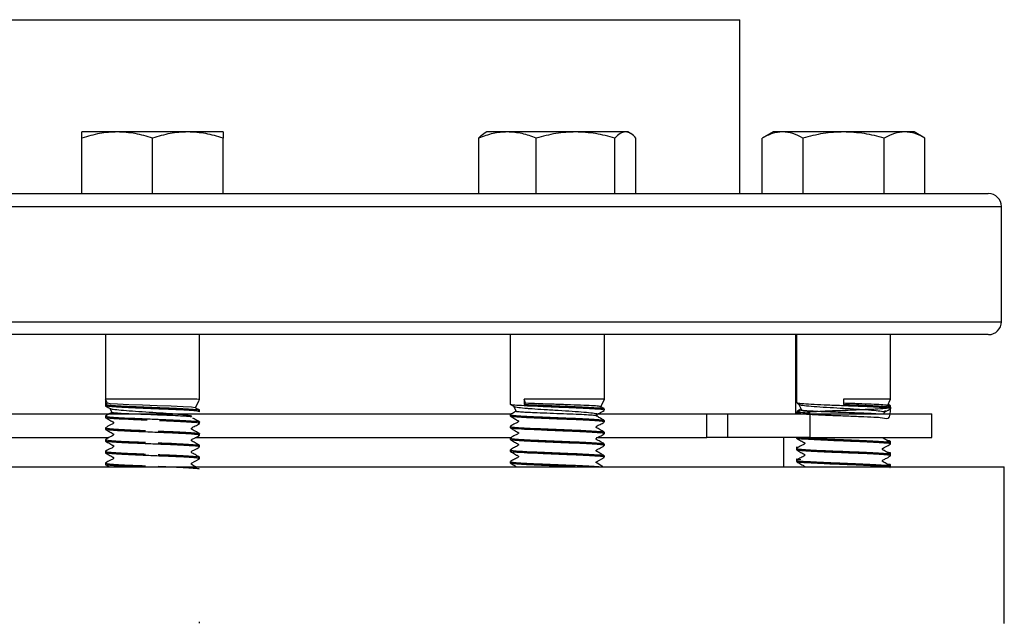
# Model space of a CAD drawing. Units: inches. Extents: x 0.96 to 10.07, y 1.8 to 7.96.
# Drawn here: x 8.81 to 9.64, y 4.16 to 4.67 of the extents above; entities that cross this region are included whole.
import ezdxf

# ---------------------------------------------------------------- set-up
doc = ezdxf.new("R2010")
doc.units = ezdxf.units.IN
doc.header["$MEASUREMENT"] = 0

msp = doc.modelspace()

# ---------------------------------------------------------------- linework, layer by layer
at = {"color": 1, "linetype": 'Continuous', "lineweight": 25}
for p, q in [((8.77072, 4.66878), (9.09306, 4.66878)), ((9.09306, 4.66878), (9.41541, 4.66878)), ((8.59293, 4.51228), (9.6344, 4.51228)), ((8.55173, 4.41582), (9.30023, 4.41582)), ((9.30023, 4.41582), (9.6344, 4.41582))]:
    msp.add_line(p, q, dxfattribs=at)
at = {"color": 7, "linetype": 'Continuous', "lineweight": 25}
for p, q in [((9.41541, 4.52311), (9.41541, 4.66878)), ((8.89404, 4.57478), (8.86451, 4.57478)), ((8.86451, 4.52311), (8.86451, 4.56951)), ((8.9531, 4.57478), (8.89404, 4.57478)), ((8.92357, 4.52311), (8.92357, 4.56951)), ((8.98262, 4.57478), (8.9531, 4.57478)), ((8.98262, 4.52311), (8.98262, 4.56951)), ((9.19669, 4.56951), (9.19669, 4.52311)), ((9.2035, 4.57478), (9.20137, 4.57355)), ((9.2208, 4.57478), (9.2035, 4.57478)), ((9.27784, 4.57478), (9.2208, 4.57478)), ((9.24491, 4.52311), (9.24491, 4.56951)), ((9.3196, 4.57478), (9.27784, 4.57478)), ((9.31078, 4.52311), (9.31078, 4.56951)), ((9.32162, 4.57478), (9.3196, 4.57478)), ((9.32375, 4.57355), (9.32162, 4.57478)), ((9.32843, 4.52311), (9.32843, 4.56951)), ((9.44321, 4.57478), (9.43407, 4.56951)), ((9.43407, 4.52311), (9.43407, 4.56951)), ((9.45112, 4.57478), (9.44321, 4.57478)), ((9.50226, 4.57478), (9.45112, 4.57478)), ((9.46817, 4.56951), (9.46817, 4.52311)), ((9.55341, 4.57478), (9.50226, 4.57478)), ((9.53636, 4.52311), (9.53636, 4.56951)), ((9.56132, 4.57478), (9.55341, 4.57478)), ((9.57045, 4.56951), (9.56132, 4.57478)), ((9.57045, 4.52311), (9.57045, 4.56951)), ((9.6344, 4.41582), (9.6344, 4.51228)), ((8.8842, 4.405), (8.8842, 4.35086)), ((8.96294, 4.35026), (8.96294, 4.405)), ((9.22319, 4.405), (9.22319, 4.34657)), ((9.30193, 4.35086), (9.30193, 4.405)), ((9.46216, 4.33856), (9.46216, 4.405)), ((9.46289, 4.405), (9.46289, 4.3478)), ((9.54163, 4.35086), (9.54163, 4.405)), ((8.96005, 4.35086), (8.8842, 4.35086)), ((8.8842, 4.35086), (8.8842, 4.34655)), ((8.88578, 4.34746), (8.8842, 4.35086)), ((8.88578, 4.34746), (8.8842, 4.34655)), ((8.8842, 4.34655), (8.8842, 4.34534)), ((8.95955, 4.34359), (8.96255, 4.35004)), ((9.22331, 4.34644), (9.2263, 4.34472)), ((9.30193, 4.35086), (9.23472, 4.35086)), ((9.23472, 4.35086), (9.23472, 4.34655)), ((9.23584, 4.34746), (9.23472, 4.35086)), ((9.23584, 4.34746), (9.23472, 4.34655)), ((9.29898, 4.34454), (9.30193, 4.35086)), ((9.46299, 4.34768), (9.46534, 4.34634)), ((9.46493, 4.34649), (9.46726, 4.34149)), ((9.54163, 4.35086), (9.50226, 4.35086)), ((9.50226, 4.35086), (9.50226, 4.34655)), ((9.53906, 4.34535), (9.54163, 4.35086)), ((9.54151, 4.34544), (9.53935, 4.34669)), ((9.54163, 4.34411), (9.54163, 4.34532)), ((8.72397, 4.33856), (9.22365, 4.33856)), ((8.88773, 4.3433), (8.8894, 4.33971)), ((8.96294, 4.34042), (8.96294, 4.34163)), ((9.22319, 4.33793), (9.22319, 4.33672)), ((9.22367, 4.33804), (9.22324, 4.33793)), ((9.22602, 4.34479), (9.22802, 4.34051)), ((9.29532, 4.33669), (9.29596, 4.33807)), ((9.29631, 4.33856), (9.39785, 4.33856)), ((9.30193, 4.34165), (9.30193, 4.34286)), ((9.38762, 4.31888), (9.38762, 4.33856)), ((9.39785, 4.33856), (9.40521, 4.33856)), ((9.40521, 4.31888), (9.40521, 4.33856)), ((9.40521, 4.33856), (9.47401, 4.33856)), ((9.46289, 4.3404), (9.46289, 4.33919)), ((9.46289, 4.33917), (9.46289, 4.33856)), ((9.46313, 4.34057), (9.46321, 4.34052)), ((9.46316, 4.33898), (9.46615, 4.33856)), ((9.47401, 4.33856), (9.47401, 4.31888)), ((9.47401, 4.33856), (9.57608, 4.33856)), ((9.5359, 4.33856), (9.53647, 4.3398)), ((9.53652, 4.3399), (9.5373, 4.34157)), ((9.54163, 4.34288), (9.54163, 4.34409)), ((9.57608, 4.31888), (9.57608, 4.33856)), ((8.88433, 4.3368), (8.8842, 4.33671)), ((8.8842, 4.33671), (8.8842, 4.3355)), ((8.95617, 4.33634), (8.95624, 4.33649)), ((8.96294, 4.33057), (8.96294, 4.33178)), ((9.30193, 4.3318), (9.30193, 4.33301)), ((8.8842, 4.32686), (8.8842, 4.32565)), ((8.96294, 4.32073), (8.96294, 4.32194)), ((9.22319, 4.32809), (9.22319, 4.32688)), ((9.22361, 4.32818), (9.22324, 4.32809)), ((9.30193, 4.32196), (9.30193, 4.32317)), ((8.72889, 4.31888), (8.88706, 4.31888)), ((8.8842, 4.31702), (8.8842, 4.31581)), ((8.95935, 4.31888), (9.22443, 4.31888)), ((9.22319, 4.31825), (9.22319, 4.31704)), ((9.22363, 4.31835), (9.22324, 4.31825)), ((9.29687, 4.31888), (9.38762, 4.31888)), ((9.30193, 4.31212), (9.30193, 4.31333)), ((9.40521, 4.31888), (9.38762, 4.31888)), ((9.47401, 4.31888), (9.40521, 4.31888)), ((9.45232, 4.29426), (9.45232, 4.31888)), ((9.46289, 4.31888), (9.46289, 4.31827)), ((9.47401, 4.31888), (9.57608, 4.31888)), ((9.54163, 4.31458), (9.54163, 4.31579)), ((9.54163, 4.31335), (9.54163, 4.31456)), ((8.88434, 4.30729), (8.8842, 4.30718)), ((8.8842, 4.30718), (8.8842, 4.30597)), ((8.96294, 4.31089), (8.96294, 4.3121)), ((9.22319, 4.30841), (9.22319, 4.3072)), ((9.2237, 4.30852), (9.22324, 4.30841)), ((9.46289, 4.31087), (9.46289, 4.30966)), ((9.46289, 4.30964), (9.46289, 4.30843)), ((9.46313, 4.31104), (9.46324, 4.31097)), ((9.54163, 4.30474), (9.54163, 4.30595)), ((9.54163, 4.30351), (9.54163, 4.30472)), ((8.88433, 4.29743), (8.8842, 4.29734)), ((8.8842, 4.29734), (8.8842, 4.29613)), ((8.96294, 4.30105), (8.96294, 4.30226)), ((9.22319, 4.29856), (9.22319, 4.29735)), ((9.22367, 4.29867), (9.22324, 4.29856)), ((9.30193, 4.30228), (9.30193, 4.30348)), ((9.46289, 4.30103), (9.46289, 4.29982)), ((9.46289, 4.2998), (9.46289, 4.29859)), ((9.46313, 4.3012), (9.46321, 4.30115)), ((9.54163, 4.2949), (9.54163, 4.29611)), ((9.63686, 4.16305), (9.63686, 4.29427)), ((8.96294, 4.16325), (8.96294, 4.16446))]:
    msp.add_line(p, q, dxfattribs=at)
at = {"color": 7, "linetype": 'Continuous', "lineweight": 25, "flags": 128}
for points in [[(8.95946, 4.34363), (8.95922, 4.34377), (8.95609, 4.34415), (8.94913, 4.34456), (8.93924, 4.34498), (8.92749, 4.34539), (8.91516, 4.34581), (8.90366, 4.34622), (8.89426, 4.34664), (8.88807, 4.34705), (8.88578, 4.34746), (8.88578, 4.34746)], [(8.9598, 4.29427), (8.95941, 4.29449), (8.95768, 4.29548), (8.95681, 4.29597), (8.95638, 4.29622), (8.95627, 4.2963), (8.95619, 4.29643), (8.95612, 4.29657), (8.9561, 4.29674), (8.95612, 4.2969), (8.95619, 4.29705), (8.95628, 4.29717), (8.95942, 4.29898), (8.96285, 4.30095), (8.96285, 4.30095)], [(9.30072, 4.29439), (9.29905, 4.29535), (9.29581, 4.2972), (9.29537, 4.29745), (9.29526, 4.29754), (9.29517, 4.29767), (9.29511, 4.29782), (9.29509, 4.29799), (9.29512, 4.29816), (9.29519, 4.2983), (9.29529, 4.29842), (9.29777, 4.29984), (9.30186, 4.30218), (9.30186, 4.30218)]]:
    msp.add_lwpolyline(points, dxfattribs=at)
at = {"color": 7, "linetype": 'Continuous', "lineweight": 25}
for centre, start, end in [((9.62358, 4.51228), 0, 90), ((9.62358, 4.41582), 270, 0)]:
    msp.add_arc(centre, 0.01083, start, end, dxfattribs=at)
for points, knots in [([(8.89404, 4.57478), (8.88909, 4.57452), (8.87909, 4.57398), (8.86941, 4.57101), (8.86451, 4.56951)], [0, 0, 0, 0, 0.4945104, 1, 1, 1, 1]), ([(8.86451, 4.56951), (8.86451, 4.57098), (8.86451, 4.57396), (8.86451, 4.5745), (8.86451, 4.57478)], [0, 0, 0, 0, 0.495456, 1, 1, 1, 1]), ([(8.92357, 4.56951), (8.91877, 4.57098), (8.90909, 4.57396), (8.89909, 4.5745), (8.89404, 4.57478)], [0, 0, 0, 0, 0.495458, 1, 1, 1, 1]), ([(8.9531, 4.57478), (8.94815, 4.57452), (8.93814, 4.57398), (8.92846, 4.57101), (8.92357, 4.56951)], [0, 0, 0, 0, 0.494511, 1, 1, 1, 1]), ([(8.98262, 4.56951), (8.97783, 4.57098), (8.96815, 4.57396), (8.95814, 4.5745), (8.9531, 4.57478)], [0, 0, 0, 0, 0.49546, 1, 1, 1, 1]), ([(8.98262, 4.57478), (8.98262, 4.57452), (8.98262, 4.57398), (8.98262, 4.57101), (8.98262, 4.56951)], [0, 0, 0, 0, 0.494511, 1, 1, 1, 1]), ([(9.2208, 4.57478), (9.21676, 4.57452), (9.20859, 4.57398), (9.20069, 4.57101), (9.19669, 4.56951)], [0, 0, 0, 0, 0.494511, 1, 1, 1, 1]), ([(9.19669, 4.56951), (9.19812, 4.57115), (9.19968, 4.57294), (9.20129, 4.57342), (9.20142, 4.57346)], [0, 0, 0, 0, 0.916234, 1, 1, 1, 1]), ([(9.24491, 4.56951), (9.241, 4.57098), (9.23309, 4.57396), (9.22492, 4.5745), (9.2208, 4.57478)], [0, 0, 0, 0, 0.495459, 1, 1, 1, 1]), ([(9.27784, 4.57478), (9.27233, 4.57452), (9.26117, 4.57398), (9.25037, 4.57101), (9.24491, 4.56951)], [0, 0, 0, 0, 0.494511, 1, 1, 1, 1]), ([(9.31078, 4.56951), (9.30543, 4.57098), (9.29463, 4.57396), (9.28348, 4.5745), (9.27784, 4.57478)], [0, 0, 0, 0, 0.495458, 1, 1, 1, 1]), ([(9.3196, 4.57478), (9.31812, 4.57452), (9.31513, 4.57398), (9.31224, 4.57101), (9.31078, 4.56951)], [0, 0, 0, 0, 0.494511, 1, 1, 1, 1]), ([(9.32843, 4.56951), (9.32699, 4.57098), (9.3241, 4.57396), (9.32111, 4.5745), (9.3196, 4.57478)], [0, 0, 0, 0, 0.495459, 1, 1, 1, 1]), ([(9.45112, 4.57478), (9.44826, 4.57452), (9.44249, 4.57398), (9.4369, 4.57101), (9.43407, 4.56951)], [0, 0, 0, 0, 0.494512, 1, 1, 1, 1]), ([(9.46817, 4.56951), (9.4654, 4.57098), (9.45981, 4.57396), (9.45403, 4.5745), (9.45112, 4.57478)], [0, 0, 0, 0, 0.495457, 1, 1, 1, 1]), ([(9.50226, 4.57478), (9.49655, 4.57452), (9.485, 4.57398), (9.47382, 4.57101), (9.46817, 4.56951)], [0, 0, 0, 0, 0.494511, 1, 1, 1, 1]), ([(9.53636, 4.56951), (9.53082, 4.57098), (9.51965, 4.57396), (9.50809, 4.5745), (9.50226, 4.57478)], [0, 0, 0, 0, 0.495459, 1, 1, 1, 1]), ([(9.55341, 4.57478), (9.55055, 4.57452), (9.54477, 4.57398), (9.53918, 4.57101), (9.53636, 4.56951)], [0, 0, 0, 0, 0.494511, 1, 1, 1, 1]), ([(9.57045, 4.56951), (9.56769, 4.57098), (9.5621, 4.57396), (9.55632, 4.5745), (9.55341, 4.57478)], [0, 0, 0, 0, 0.495459, 1, 1, 1, 1]), ([(8.60294, 4.52311), (8.60941, 4.52311), (8.62257, 4.52311), (8.64772, 4.52311), (8.67732, 4.52311), (8.71171, 4.52311), (8.75057, 4.52311), (8.79356, 4.52311), (8.84015, 4.52311), (8.88968, 4.52311), (8.94139, 4.52311), (8.98859, 4.52311), (9.03023, 4.52311), (9.06586, 4.52311), (9.10697, 4.52311), (9.15305, 4.52311), (9.20319, 4.52311), (9.25093, 4.52311), (9.29636, 4.52311), (9.34012, 4.52311), (9.38272, 4.52311), (9.42396, 4.52311), (9.46311, 4.52311), (9.49939, 4.52311), (9.53207, 4.52311), (9.56048, 4.52311), (9.58407, 4.52311), (9.60241, 4.52311), (9.61387, 4.52311), (9.6202, 4.52311), (9.6232, 4.52311), (9.62331, 4.52311), (9.62336, 4.52311)], [0, 0, 0, 0, 0.032733, 0.066568, 0.101407, 0.137132, 0.173596, 0.210637, 0.248071, 0.285706, 0.32334, 0.360775, 0.385471, 0.409983, 0.434297, 0.470021, 0.504861, 0.538696, 0.571429, 0.604162, 0.637996, 0.672836, 0.70856, 0.745025, 0.782066, 0.8195, 0.857135, 0.894769, 0.932204, 0.9569, 0.981412, 1, 1, 1, 1]), ([(9.62322, 4.405), (9.623, 4.405), (9.62251, 4.405), (9.61517, 4.405), (9.60244, 4.405), (9.58406, 4.405), (9.56048, 4.405), (9.53519, 4.405), (9.51027, 4.405), (9.48722, 4.405), (9.45867, 4.405), (9.42396, 4.405), (9.38272, 4.405), (9.34012, 4.405), (9.29636, 4.405), (9.25093, 4.405), (9.20319, 4.405), (9.15305, 4.405), (9.10107, 4.405), (9.04793, 4.405), (8.99443, 4.405), (8.94139, 4.405), (8.88968, 4.405), (8.84015, 4.405), (8.79868, 4.405), (8.76472, 4.405), (8.73738, 4.405), (8.70781, 4.405), (8.67732, 4.405), (8.64772, 4.405), (8.62257, 4.405), (8.60941, 4.405), (8.60294, 4.405)], [0, 0, 0, 0, 0.030742, 0.067782, 0.105216, 0.142851, 0.180485, 0.21792, 0.242616, 0.267128, 0.291442, 0.327166, 0.362006, 0.39584, 0.428573, 0.461306, 0.49514, 0.52998, 0.565704, 0.602169, 0.639209, 0.676643, 0.714278, 0.751912, 0.789347, 0.814043, 0.838555, 0.862869, 0.898593, 0.933433, 0.967267, 1, 1, 1, 1]), ([(8.8842, 4.34655), (8.8842, 4.34653), (8.88422, 4.34645), (8.88488, 4.34619), (8.88835, 4.34576), (8.89672, 4.34524), (8.90811, 4.3447), (8.92125, 4.34418), (8.93465, 4.34365), (8.94681, 4.34312), (8.95628, 4.34259), (8.96198, 4.34209), (8.96264, 4.34177), (8.96294, 4.34163)], [0, 0, 0, 0, 0.010362, 0.05189, 0.159328, 0.266767, 0.3742, 0.481637, 0.58907, 0.696505, 0.803938, 0.911371, 1, 1, 1, 1]), ([(8.96294, 4.34042), (8.9625, 4.34059), (8.96163, 4.34095), (8.95483, 4.34147), (8.94483, 4.34201), (8.93233, 4.34252), (8.91887, 4.34307), (8.90594, 4.34358), (8.89499, 4.34413), (8.8873, 4.34464), (8.88443, 4.34506), (8.88424, 4.34529), (8.8842, 4.34534)], [0, 0, 0, 0, 0.10745, 0.2148998, 0.3223554, 0.4298136, 0.5372693, 0.6447296, 0.7521851, 0.859646, 0.967101, 1, 1, 1, 1]), ([(8.88431, 4.34522), (8.88523, 4.34469), (8.88639, 4.34401), (8.8876, 4.34333), (8.88786, 4.34318)], [0, 0, 0, 0, 0.784664, 1, 1, 1, 1]), ([(8.96294, 4.35026), (8.96256, 4.35043), (8.96212, 4.35064), (8.96028, 4.35084), (8.96005, 4.35086)], [0, 0, 0, 0, 0.875696, 1, 1, 1, 1]), ([(9.30144, 4.34165), (9.30144, 4.34177), (9.30143, 4.34206), (9.29634, 4.34252), (9.28745, 4.34307), (9.27557, 4.34358), (9.26227, 4.34413), (9.249, 4.34464), (9.23996, 4.34506), (9.23239, 4.34546), (9.22659, 4.34587), (9.22299, 4.34627), (9.22354, 4.34651), (9.22368, 4.34657)], [0, 0, 0, 0, 0.072469, 0.179928, 0.287383, 0.394843, 0.502299, 0.60976, 0.717215, 0.750114, 0.857563, 0.965014, 1, 1, 1, 1]), ([(9.23472, 4.34655), (9.23503, 4.34653), (9.23655, 4.34645), (9.24162, 4.34619), (9.25127, 4.34576), (9.26466, 4.34524), (9.2778, 4.3447), (9.2893, 4.34418), (9.29747, 4.34365), (9.30164, 4.34324), (9.30143, 4.34301), (9.30137, 4.34295)], [0, 0, 0, 0, 0.014164, 0.070934, 0.217806, 0.364678, 0.511543, 0.658413, 0.805277, 0.952145, 1, 1, 1, 1]), ([(9.29881, 4.3446), (9.29847, 4.34473), (9.29775, 4.345), (9.29169, 4.34539), (9.28249, 4.34581), (9.27083, 4.34622), (9.25822, 4.34664), (9.24575, 4.34705), (9.23915, 4.34733), (9.23584, 4.34746)], [0, 0, 0, 0, 0.12955, 0.272771, 0.416852, 0.561479, 0.707166, 0.853199, 1, 1, 1, 1]), ([(9.54113, 4.34288), (9.54126, 4.34294), (9.5418, 4.34318), (9.53812, 4.34358), (9.53048, 4.34413), (9.51937, 4.34464), (9.50937, 4.34506), (9.49921, 4.34546), (9.48898, 4.34587), (9.47714, 4.34639), (9.46838, 4.34693), (9.46359, 4.34735), (9.46355, 4.34761), (9.46354, 4.34769)], [0, 0, 0, 0, 0.038093, 0.147928, 0.257758, 0.367594, 0.477424, 0.51105, 0.620875, 0.730699, 0.84053, 0.950363, 1, 1, 1, 1]), ([(9.46548, 4.34657), (9.46556, 4.34643), (9.46579, 4.34606), (9.47079, 4.34545), (9.47946, 4.34471), (9.4905, 4.344), (9.50033, 4.34341), (9.50963, 4.34287), (9.51876, 4.34227), (9.52816, 4.34158), (9.53434, 4.34083), (9.53703, 4.3403), (9.53632, 4.33999), (9.53618, 4.33993)], [0, 0, 0, 0, 0.061547, 0.175528, 0.288051, 0.400143, 0.502938, 0.552847, 0.653603, 0.761865, 0.869129, 0.975501, 1, 1, 1, 1]), ([(9.53863, 4.34557), (9.53864, 4.34565), (9.53868, 4.34587), (9.53416, 4.34622), (9.52597, 4.34664), (9.51484, 4.34705), (9.50646, 4.34733), (9.50226, 4.34746)], [0, 0, 0, 0, 0.122823, 0.340374, 0.559517, 0.77918, 1, 1, 1, 1]), ([(9.50226, 4.34655), (9.50269, 4.34653), (9.50482, 4.34645), (9.51134, 4.34619), (9.52149, 4.34576), (9.53215, 4.34524), (9.53904, 4.3447), (9.5421, 4.34433), (9.54142, 4.34412), (9.54132, 4.34409)], [0, 0, 0, 0, 0.0207249, 0.1037894, 0.3186924, 0.5335926, 0.7484819, 0.963382, 1, 1, 1, 1]), ([(9.54156, 4.34418), (9.54063, 4.34472), (9.5397, 4.34527), (9.53876, 4.34579), (9.53875, 4.3458)], [0, 0, 0, 0, 0.996936, 1, 1, 1, 1]), ([(9.53929, 4.34583), (9.53955, 4.34581), (9.5411, 4.34567), (9.54105, 4.34554), (9.541, 4.34544)], [0, 0, 0, 0, 0.172824, 1, 1, 1, 1]), ([(8.8894, 4.33973), (8.88905, 4.33953), (8.88732, 4.33854), (8.88563, 4.33757), (8.88428, 4.3368)], [0, 0, 0, 0, 0.199945, 1, 1, 1, 1]), ([(8.88788, 4.34322), (8.88798, 4.34314), (8.88839, 4.34284), (8.89163, 4.34227), (8.89889, 4.34158), (8.90912, 4.34083), (8.92078, 4.34012), (8.93253, 4.33937), (8.94304, 4.33865), (8.95106, 4.3379), (8.95575, 4.33724), (8.95609, 4.33673), (8.95624, 4.33649)], [0, 0, 0, 0, 0.038423, 0.143523, 0.256451, 0.368339, 0.479296, 0.588874, 0.697863, 0.805131, 0.91214, 1, 1, 1, 1]), ([(8.95612, 4.33624), (8.95611, 4.33623), (8.95606, 4.33617), (8.95543, 4.33627), (8.9524, 4.3365), (8.94551, 4.33688), (8.93592, 4.33731), (8.92488, 4.33772), (8.91362, 4.33814), (8.90333, 4.33855), (8.89518, 4.33896), (8.89053, 4.33935), (8.88935, 4.33961), (8.8894, 4.33972), (8.88941, 4.33972)], [0, 0, 0, 0, 0.012215, 0.061191, 0.160076, 0.266823, 0.373256, 0.479018, 0.585734, 0.692638, 0.800669, 0.908815, 0.99617, 1, 1, 1, 1]), ([(8.96284, 4.34173), (8.96192, 4.34227), (8.96081, 4.34291), (8.95967, 4.34356), (8.95948, 4.34367)], [0, 0, 0, 0, 0.82896, 1, 1, 1, 1]), ([(9.22828, 4.34091), (9.22776, 4.34061), (9.22606, 4.33963), (9.22442, 4.33869), (9.22329, 4.33804)], [0, 0, 0, 0, 0.310892, 1, 1, 1, 1]), ([(9.22365, 4.33782), (9.22405, 4.33768), (9.22494, 4.33737), (9.22993, 4.33698), (9.23671, 4.33659), (9.24519, 4.33617), (9.25815, 4.33565), (9.2716, 4.33511), (9.28407, 4.3346), (9.29397, 4.33405), (9.30032, 4.33358), (9.3011, 4.33326), (9.30144, 4.33312)], [0, 0, 0, 0, 0.090387, 0.203015, 0.237498, 0.35012, 0.462742, 0.575371, 0.688002, 0.800631, 0.913263, 1, 1, 1, 1]), ([(9.2264, 4.34489), (9.22636, 4.34483), (9.22612, 4.34453), (9.22976, 4.344), (9.23558, 4.34341), (9.24288, 4.34287), (9.25161, 4.34227), (9.2634, 4.34158), (9.27516, 4.34083), (9.28531, 4.34012), (9.29247, 4.33937), (9.29611, 4.33876), (9.29571, 4.33838), (9.29557, 4.33825)], [0, 0, 0, 0, 0.027541, 0.14203, 0.247023, 0.297999, 0.400909, 0.511484, 0.621041, 0.729686, 0.836982, 0.9437, 1, 1, 1, 1]), ([(9.29509, 4.33682), (9.29519, 4.33684), (9.29579, 4.33699), (9.29324, 4.33732), (9.28748, 4.33772), (9.27855, 4.33814), (9.2678, 4.33855), (9.25632, 4.33896), (9.24614, 4.33935), (9.23999, 4.33963), (9.23528, 4.33987), (9.23103, 4.34015), (9.2279, 4.34044), (9.22829, 4.34064), (9.22841, 4.3407)], [0, 0, 0, 0, 0.019352, 0.12449, 0.228966, 0.334383, 0.439987, 0.546704, 0.653533, 0.739825, 0.76077, 0.845226, 0.954296, 1, 1, 1, 1]), ([(9.29525, 4.33692), (9.29522, 4.33696), (9.29516, 4.33704), (9.2951, 4.33719), (9.29509, 4.33736), (9.29512, 4.33753), (9.29518, 4.33768), (9.29591, 4.33848), (9.29846, 4.33937), (9.30055, 4.34071), (9.30186, 4.34155)], [0, 0, 0, 0, 0.015636, 0.034415, 0.053839, 0.073254, 0.092015, 0.109621, 0.442027, 1, 1, 1, 1]), ([(9.30186, 4.34295), (9.30093, 4.34349), (9.29993, 4.34406), (9.29892, 4.34463), (9.29885, 4.34467)], [0, 0, 0, 0, 0.93206, 1, 1, 1, 1]), ([(9.54159, 4.34411), (9.54131, 4.34), (9.5408, 4.33257), (9.5349, 4.33535), (9.52811, 4.33554), (9.51963, 4.33605), (9.50668, 4.33654), (9.49321, 4.33709), (9.48078, 4.3376), (9.47076, 4.33815), (9.46431, 4.33866), (9.46214, 4.33921), (9.46449, 4.33972), (9.46961, 4.34014), (9.47642, 4.34053), (9.48489, 4.34095), (9.49785, 4.34147), (9.51131, 4.34201), (9.52376, 4.34252), (9.53374, 4.34307), (9.5403, 4.34358), (9.5421, 4.34413), (9.54142, 4.34447), (9.53915, 4.34466), (9.53906, 4.34467)], [0, 0, 0, 0, 0.062251, 0.112529, 0.127922, 0.178197, 0.228472, 0.27875, 0.329029, 0.379307, 0.429587, 0.479864, 0.530144, 0.580422, 0.595815, 0.64609, 0.696365, 0.746643, 0.796922, 0.8472, 0.897479, 0.947757, 0.998037, 1, 1, 1, 1]), ([(9.46672, 4.34265), (9.46645, 4.3425), (9.46519, 4.34178), (9.46397, 4.34108), (9.46301, 4.34052)], [0, 0, 0, 0, 0.212411, 1, 1, 1, 1]), ([(9.46742, 4.34183), (9.46709, 4.34163), (9.46559, 4.34077), (9.46414, 4.33994), (9.46301, 4.33929)], [0, 0, 0, 0, 0.223168, 1, 1, 1, 1]), ([(9.46355, 4.34028), (9.46351, 4.3402), (9.46342, 4.34003), (9.46539, 4.33987), (9.46641, 4.33978)], [0, 0, 0, 0, 0.484962, 1, 1, 1, 1]), ([(9.46615, 4.33856), (9.46638, 4.3386), (9.46769, 4.3388), (9.47131, 4.33901), (9.47431, 4.33918)], [0, 0, 0, 0, 0.172001, 1, 1, 1, 1]), ([(9.52919, 4.33856), (9.52677, 4.3387), (9.52187, 4.33897), (9.5121, 4.33935), (9.50457, 4.33963), (9.49781, 4.33987), (9.49028, 4.34015), (9.48059, 4.34052), (9.47259, 4.34095), (9.46785, 4.34131), (9.46767, 4.34155), (9.4676, 4.34165)], [0, 0, 0, 0, 0.128243, 0.260337, 0.367035, 0.392934, 0.497361, 0.632225, 0.76719, 0.903472, 1, 1, 1, 1]), ([(9.53624, 4.33974), (9.53665, 4.33998), (9.53846, 4.34101), (9.54021, 4.34201), (9.54156, 4.34278)], [0, 0, 0, 0, 0.227901, 1, 1, 1, 1]), ([(8.91896, 4.33322), (8.91461, 4.33339), (8.90591, 4.33374), (8.89499, 4.33429), (8.8873, 4.3348), (8.88443, 4.33522), (8.88424, 4.33544), (8.8842, 4.3355)], [0, 0, 0, 0, 0.232231, 0.464451, 0.696683, 0.928902, 1, 1, 1, 1]), ([(8.88428, 4.3354), (8.88521, 4.33487), (8.88722, 4.33373), (8.88934, 4.33242), (8.89067, 4.33177), (8.89088, 4.3316), (8.89097, 4.33147), (8.89102, 4.33132), (8.89104, 4.33115), (8.89101, 4.33098), (8.89094, 4.33083), (8.89022, 4.33003), (8.88766, 4.32914), (8.88558, 4.3278), (8.88428, 4.32696)], [0, 0, 0, 0, 0.1996603, 0.4300035, 0.4609822, 0.4695196, 0.4788394, 0.4887798, 0.4990521, 0.5093151, 0.5192434, 0.5285517, 0.7042641, 1, 1, 1, 1]), ([(8.88461, 4.33661), (8.88499, 4.33646), (8.88584, 4.33614), (8.89233, 4.33565), (8.9023, 4.33511), (8.91481, 4.3346), (8.92826, 4.33405), (8.9412, 4.33354), (8.95215, 4.33299), (8.95984, 4.33248), (8.96271, 4.33206), (8.9629, 4.33184), (8.96294, 4.33178)], [0, 0, 0, 0, 0.0892077, 0.1988534, 0.3085052, 0.4181595, 0.5278113, 0.637468, 0.747119, 0.8567762, 0.9664286, 1, 1, 1, 1]), ([(8.96294, 4.33057), (8.9625, 4.33075), (8.96163, 4.3311), (8.95484, 4.33163), (8.94481, 4.33217), (8.93566, 4.33255), (8.9303, 4.33276), (8.92935, 4.3328)], [0, 0, 0, 0, 0.237333, 0.474665, 0.712011, 0.949362, 1, 1, 1, 1]), ([(8.96285, 4.32205), (8.96172, 4.3227), (8.96002, 4.32368), (8.95798, 4.32482), (8.95697, 4.32542), (8.95648, 4.32565), (8.95627, 4.32582), (8.95618, 4.32594), (8.95612, 4.32609), (8.9561, 4.32625), (8.95612, 4.32642), (8.95618, 4.32657), (8.95702, 4.32761), (8.95967, 4.32841), (8.96174, 4.32975), (8.96283, 4.33046)], [0, 0, 0, 0, 0.247967, 0.371098, 0.432463, 0.463152, 0.471489, 0.480541, 0.490149, 0.50006, 0.509981, 0.519589, 0.528641, 0.752018, 1, 1, 1, 1]), ([(8.96283, 4.3319), (8.9617, 4.33255), (8.96, 4.33353), (8.95819, 4.33456), (8.95753, 4.33493), (8.95745, 4.33498)], [0, 0, 0, 0, 0.6401702, 0.9580701, 1, 1, 1, 1]), ([(9.2233, 4.3366), (9.22423, 4.33608), (9.22621, 4.33495), (9.22834, 4.33364), (9.22966, 4.33299), (9.22987, 4.33282), (9.22996, 4.3327), (9.23002, 4.33254), (9.23003, 4.33237), (9.23, 4.33221), (9.22994, 4.33206), (9.22921, 4.33125), (9.22666, 4.33037), (9.22457, 4.32903), (9.22326, 4.32819)], [0, 0, 0, 0, 0.201357, 0.432144, 0.463107, 0.471628, 0.480925, 0.490826, 0.501066, 0.511302, 0.521192, 0.530477, 0.705762, 1, 1, 1, 1]), ([(9.30144, 4.3318), (9.30144, 4.33192), (9.30143, 4.33222), (9.29634, 4.33268), (9.28745, 4.33323), (9.27557, 4.33374), (9.26227, 4.33429), (9.249, 4.3348), (9.23996, 4.33522), (9.23239, 4.33561), (9.22659, 4.33603), (9.22299, 4.33643), (9.22354, 4.33667), (9.22368, 4.33672)], [0, 0, 0, 0, 0.0724694, 0.1799276, 0.2873829, 0.3948434, 0.5022987, 0.6097597, 0.7172148, 0.7501136, 0.857563, 0.9650136, 1, 1, 1, 1]), ([(9.30182, 4.32329), (9.30069, 4.32394), (9.299, 4.32492), (9.29696, 4.32606), (9.29596, 4.32665), (9.29547, 4.32689), (9.29526, 4.32705), (9.29517, 4.32718), (9.29511, 4.32732), (9.29509, 4.32749), (9.29511, 4.32765), (9.29517, 4.3278), (9.29602, 4.32885), (9.29866, 4.32964), (9.30074, 4.33098), (9.30183, 4.33169)], [0, 0, 0, 0, 0.248106, 0.371275, 0.43264, 0.463332, 0.471662, 0.480705, 0.490297, 0.500192, 0.510095, 0.519688, 0.52873, 0.752075, 1, 1, 1, 1]), ([(9.30183, 4.33313), (9.3009, 4.33365), (9.29892, 4.33479), (9.29676, 4.33607), (9.29547, 4.33674), (9.29528, 4.33688), (9.29525, 4.33692), (9.29525, 4.33692)], [0, 0, 0, 0, 0.4257339, 0.9141627, 0.9797106, 0.9977554, 1, 1, 1, 1]), ([(9.30061, 4.3327), (9.3005, 4.33263), (9.30035, 4.33253), (9.29899, 4.33242), (9.29863, 4.3324)], [0, 0, 0, 0, 0.741037, 1, 1, 1, 1]), ([(8.88433, 4.32696), (8.88427, 4.32693), (8.88393, 4.32672), (8.88576, 4.32633), (8.89223, 4.32581), (8.90235, 4.32527), (8.91148, 4.32489), (8.91684, 4.32467), (8.91778, 4.32464)], [0, 0, 0, 0, 0.042263, 0.269565, 0.496867, 0.724182, 0.951502, 1, 1, 1, 1]), ([(8.96294, 4.32073), (8.96294, 4.32083), (8.96269, 4.32093), (8.96169, 4.32114), (8.96093, 4.32124), (8.95894, 4.32145), (8.95771, 4.32156), (8.95558, 4.32171), (8.95483, 4.32175), (8.95321, 4.32185), (8.95235, 4.32191), (8.94961, 4.32206), (8.94759, 4.32217), (8.94327, 4.32238), (8.94097, 4.32248), (8.93624, 4.32268), (8.93381, 4.32278), (8.92876, 4.32298), (8.92617, 4.32309), (8.92097, 4.3233), (8.91837, 4.3234), (8.91333, 4.32361), (8.9109, 4.3237), (8.90617, 4.3239), (8.90387, 4.32401), (8.89955, 4.32422), (8.89753, 4.32432), (8.89479, 4.32448), (8.89393, 4.32453), (8.89231, 4.32463), (8.89155, 4.32468), (8.88943, 4.32483), (8.8882, 4.32493), (8.88621, 4.32514), (8.88545, 4.32524), (8.88445, 4.32545), (8.8842, 4.32556), (8.8842, 4.32565)], [0, 0, 0, 0, 0.0625, 0.0625, 0.125, 0.125, 0.1875, 0.1875, 0.21875, 0.21875, 0.25, 0.25, 0.3125, 0.3125, 0.375, 0.375, 0.4375, 0.4375, 0.5, 0.5, 0.5625, 0.5625, 0.625, 0.625, 0.6875, 0.6875, 0.75, 0.75, 0.78125, 0.78125, 0.8125, 0.8125, 0.875, 0.875, 0.9375, 0.9375, 1, 1, 1, 1]), ([(8.88428, 4.32556), (8.8853, 4.32495), (8.88742, 4.3237), (8.88968, 4.32259), (8.89084, 4.3218), (8.89094, 4.32169), (8.89101, 4.32155), (8.89104, 4.32138), (8.89103, 4.32122), (8.89098, 4.32106), (8.89027, 4.32006), (8.88754, 4.31928), (8.88549, 4.31792), (8.88431, 4.31713)], [0, 0, 0, 0, 0.221123, 0.458307, 0.466436, 0.47533, 0.484863, 0.494807, 0.504865, 0.514709, 0.524052, 0.725203, 1, 1, 1, 1]), ([(8.92818, 4.32422), (8.93253, 4.32404), (8.94122, 4.3237), (8.95215, 4.32315), (8.95984, 4.32264), (8.96271, 4.32222), (8.9629, 4.32199), (8.96294, 4.32194)], [0, 0, 0, 0, 0.232231, 0.464449, 0.696681, 0.928903, 1, 1, 1, 1]), ([(8.96286, 4.31219), (8.96193, 4.31272), (8.95991, 4.31387), (8.95779, 4.31517), (8.95647, 4.31582), (8.95626, 4.31599), (8.95617, 4.31612), (8.95611, 4.31627), (8.9561, 4.31644), (8.95612, 4.31661), (8.95619, 4.31676), (8.95692, 4.31756), (8.95948, 4.31845), (8.96154, 4.31979), (8.96284, 4.32062)], [0, 0, 0, 0, 0.198655, 0.428581, 0.459545, 0.468074, 0.477379, 0.487296, 0.497556, 0.507804, 0.517712, 0.527009, 0.702922, 1, 1, 1, 1]), ([(9.22327, 4.32678), (9.2242, 4.32625), (9.22622, 4.32511), (9.22834, 4.3238), (9.22966, 4.32316), (9.22987, 4.32299), (9.22996, 4.32286), (9.23002, 4.32271), (9.23003, 4.32254), (9.23, 4.32237), (9.22994, 4.32222), (9.22921, 4.32141), (9.22665, 4.32052), (9.22458, 4.31919), (9.22327, 4.31835)], [0, 0, 0, 0, 0.198907, 0.42898, 0.45996, 0.4685, 0.477821, 0.487753, 0.498019, 0.508282, 0.518206, 0.527511, 0.703419, 1, 1, 1, 1]), ([(9.30144, 4.32196), (9.30144, 4.32208), (9.30143, 4.32238), (9.29634, 4.32284), (9.28745, 4.32338), (9.27557, 4.3239), (9.26227, 4.32444), (9.249, 4.32495), (9.23996, 4.32538), (9.23239, 4.32577), (9.22659, 4.32619), (9.22299, 4.32659), (9.22354, 4.32682), (9.22368, 4.32688)], [0, 0, 0, 0, 0.0724694, 0.1799276, 0.2873829, 0.3948434, 0.5022987, 0.6097597, 0.7172148, 0.7501136, 0.857563, 0.9650136, 1, 1, 1, 1]), ([(9.22357, 4.32799), (9.22398, 4.32785), (9.22487, 4.32753), (9.22992, 4.32714), (9.23671, 4.32675), (9.24519, 4.32633), (9.25815, 4.32581), (9.2716, 4.32527), (9.28407, 4.32476), (9.29397, 4.32421), (9.30031, 4.32374), (9.30109, 4.32342), (9.30142, 4.32328)], [0, 0, 0, 0, 0.094022, 0.206297, 0.240671, 0.35294, 0.465209, 0.577485, 0.689763, 0.802039, 0.914318, 1, 1, 1, 1]), ([(9.30185, 4.31343), (9.30071, 4.31409), (9.29901, 4.31507), (9.29697, 4.3162), (9.29596, 4.3168), (9.29547, 4.31703), (9.29526, 4.3172), (9.29517, 4.31732), (9.29511, 4.31747), (9.29509, 4.31763), (9.29511, 4.3178), (9.29517, 4.31794), (9.29601, 4.31899), (9.29865, 4.31979), (9.30072, 4.32113), (9.30181, 4.32184)], [0, 0, 0, 0, 0.248068, 0.371233, 0.432613, 0.463306, 0.47164, 0.480685, 0.490291, 0.500192, 0.5101, 0.519707, 0.528751, 0.752118, 1, 1, 1, 1]), ([(9.3006, 4.32286), (9.3005, 4.32278), (9.30035, 4.32268), (9.29899, 4.32258), (9.29863, 4.32255)], [0, 0, 0, 0, 0.739597, 1, 1, 1, 1]), ([(8.88435, 4.31713), (8.88428, 4.3171), (8.88393, 4.31689), (8.88575, 4.31649), (8.89223, 4.31597), (8.90235, 4.31543), (8.91148, 4.31505), (8.91684, 4.31483), (8.91778, 4.31479)], [0, 0, 0, 0, 0.0496394, 0.2751912, 0.5007426, 0.7263062, 0.9518753, 1, 1, 1, 1]), ([(8.96294, 4.31089), (8.9625, 4.31107), (8.96163, 4.31142), (8.95483, 4.31194), (8.94483, 4.31248), (8.93233, 4.313), (8.91887, 4.31354), (8.90594, 4.31405), (8.89499, 4.3146), (8.8873, 4.31511), (8.88443, 4.31553), (8.88424, 4.31576), (8.8842, 4.31581)], [0, 0, 0, 0, 0.10745, 0.2149, 0.322355, 0.429814, 0.537269, 0.64473, 0.752185, 0.859646, 0.967101, 1, 1, 1, 1]), ([(8.88429, 4.3157), (8.88543, 4.31505), (8.88712, 4.31406), (8.88916, 4.31293), (8.89017, 4.31233), (8.89066, 4.3121), (8.89087, 4.31193), (8.89096, 4.31181), (8.89102, 4.31166), (8.89104, 4.31149), (8.89102, 4.31133), (8.89096, 4.31118), (8.89011, 4.31014), (8.88747, 4.30934), (8.88539, 4.30799), (8.8843, 4.30729)], [0, 0, 0, 0, 0.247958, 0.371097, 0.432462, 0.463154, 0.47149, 0.480544, 0.490154, 0.500075, 0.509996, 0.519606, 0.52866, 0.752036, 1, 1, 1, 1]), ([(8.92818, 4.31437), (8.93253, 4.3142), (8.94122, 4.31386), (8.95215, 4.31331), (8.95984, 4.3128), (8.96271, 4.31238), (8.9629, 4.31215), (8.96294, 4.3121)], [0, 0, 0, 0, 0.232231, 0.464449, 0.696681, 0.928903, 1, 1, 1, 1]), ([(9.22327, 4.31694), (9.22441, 4.31628), (9.22611, 4.3153), (9.22815, 4.31416), (9.22916, 4.31357), (9.22965, 4.31333), (9.22986, 4.31316), (9.22995, 4.31304), (9.23001, 4.31289), (9.23003, 4.31273), (9.23001, 4.31257), (9.22995, 4.31242), (9.22911, 4.31137), (9.22647, 4.31057), (9.22439, 4.30923), (9.2233, 4.30852)], [0, 0, 0, 0, 0.247824, 0.370964, 0.432347, 0.463051, 0.47139, 0.480448, 0.490056, 0.499985, 0.509904, 0.519513, 0.528571, 0.752021, 1, 1, 1, 1]), ([(9.30144, 4.31212), (9.30144, 4.31224), (9.30143, 4.31254), (9.29634, 4.313), (9.28745, 4.31354), (9.27557, 4.31405), (9.26227, 4.3146), (9.249, 4.31511), (9.23996, 4.31553), (9.23239, 4.31593), (9.22659, 4.31634), (9.22299, 4.31675), (9.22354, 4.31698), (9.22368, 4.31704)], [0, 0, 0, 0, 0.072469, 0.179928, 0.287383, 0.394843, 0.502299, 0.60976, 0.717215, 0.750114, 0.857563, 0.965014, 1, 1, 1, 1]), ([(9.22357, 4.31815), (9.22398, 4.31801), (9.22488, 4.31769), (9.22992, 4.3173), (9.23671, 4.3169), (9.24519, 4.31649), (9.25815, 4.31597), (9.2716, 4.31543), (9.28407, 4.31491), (9.29397, 4.31437), (9.30036, 4.31389), (9.30114, 4.31357), (9.30148, 4.31343)], [0, 0, 0, 0, 0.0934817, 0.2054325, 0.2397077, 0.3516526, 0.4635972, 0.5755487, 0.687503, 0.7994543, 0.9114096, 1, 1, 1, 1]), ([(9.30064, 4.31302), (9.30052, 4.31295), (9.30037, 4.31284), (9.29899, 4.31274), (9.29863, 4.31271)], [0, 0, 0, 0, 0.745324, 1, 1, 1, 1]), ([(9.46296, 4.31818), (9.4639, 4.31764), (9.46592, 4.3165), (9.46804, 4.31519), (9.46936, 4.31455), (9.46957, 4.31438), (9.46966, 4.31426), (9.46972, 4.3141), (9.46974, 4.31393), (9.46971, 4.31376), (9.46964, 4.31361), (9.46892, 4.31281), (9.46635, 4.31192), (9.46429, 4.31059), (9.463, 4.30976)], [0, 0, 0, 0, 0.197942, 0.427615, 0.458578, 0.467106, 0.476412, 0.486323, 0.496575, 0.506818, 0.516722, 0.526017, 0.702122, 1, 1, 1, 1]), ([(9.54113, 4.31335), (9.54126, 4.31341), (9.5418, 4.31365), (9.53812, 4.31405), (9.53048, 4.3146), (9.51937, 4.31511), (9.50937, 4.31553), (9.49921, 4.31593), (9.48897, 4.31634), (9.47715, 4.31686), (9.46833, 4.3174), (9.46334, 4.31786), (9.46338, 4.31815), (9.4634, 4.31827)], [0, 0, 0, 0, 0.037269, 0.144729, 0.252184, 0.359645, 0.467101, 0.5, 0.607449, 0.714899, 0.822355, 0.929813, 1, 1, 1, 1]), ([(9.46615, 4.31888), (9.46638, 4.31884), (9.46775, 4.31863), (9.47433, 4.31823), (9.48508, 4.31772), (9.49516, 4.3173), (9.50532, 4.3169), (9.51555, 4.31649), (9.52738, 4.31597), (9.53614, 4.31543), (9.54093, 4.31501), (9.54097, 4.31475), (9.54099, 4.31467)], [0, 0, 0, 0, 0.025049, 0.150776, 0.27651, 0.402237, 0.44073, 0.56645, 0.69217, 0.817898, 0.943628, 1, 1, 1, 1]), ([(9.54153, 4.31468), (9.5404, 4.31533), (9.53871, 4.31631), (9.53667, 4.31744), (9.53567, 4.31804), (9.53517, 4.31827), (9.53496, 4.31844), (9.53487, 4.31856), (9.53482, 4.31871), (9.53479, 4.31882), (9.5348, 4.31887), (9.5348, 4.31888)], [0, 0, 0, 0, 0.495889, 0.742039, 0.864684, 0.926008, 0.942654, 0.960702, 0.979865, 0.999627, 1, 1, 1, 1]), ([(9.54156, 4.30481), (9.54062, 4.30535), (9.5386, 4.30649), (9.53649, 4.30779), (9.53517, 4.30844), (9.53496, 4.30861), (9.53487, 4.30873), (9.53481, 4.30889), (9.53479, 4.30905), (9.53482, 4.30922), (9.53489, 4.30937), (9.53561, 4.31018), (9.53817, 4.31106), (9.54023, 4.31239), (9.54152, 4.31323)], [0, 0, 0, 0, 0.198008, 0.427682, 0.45864, 0.467163, 0.476457, 0.486359, 0.496594, 0.506826, 0.516722, 0.526012, 0.70209, 1, 1, 1, 1]), ([(9.53857, 4.31637), (9.53991, 4.31624), (9.54182, 4.31605), (9.5413, 4.31585), (9.54114, 4.31579)], [0, 0, 0, 0, 0.704117, 1, 1, 1, 1]), ([(8.96294, 4.30105), (8.9625, 4.30122), (8.96163, 4.30158), (8.95483, 4.3021), (8.94483, 4.30264), (8.93233, 4.30315), (8.91887, 4.3037), (8.90594, 4.30421), (8.89499, 4.30476), (8.8873, 4.30527), (8.88443, 4.30569), (8.88424, 4.30592), (8.8842, 4.30597)], [0, 0, 0, 0, 0.10745, 0.2149, 0.322355, 0.429814, 0.537269, 0.64473, 0.752185, 0.859646, 0.967101, 1, 1, 1, 1]), ([(8.88431, 4.30585), (8.88523, 4.30533), (8.88722, 4.3042), (8.88934, 4.30289), (8.89067, 4.30224), (8.89088, 4.30207), (8.89097, 4.30194), (8.89103, 4.30179), (8.89104, 4.30162), (8.89101, 4.30145), (8.89094, 4.3013), (8.89022, 4.3005), (8.88766, 4.29961), (8.88558, 4.29827), (8.88428, 4.29743)], [0, 0, 0, 0, 0.201091, 0.431755, 0.462705, 0.47122, 0.480509, 0.490409, 0.500638, 0.510856, 0.520742, 0.53002, 0.705329, 1, 1, 1, 1]), ([(8.88468, 4.30706), (8.88505, 4.30692), (8.88589, 4.30661), (8.89233, 4.30613), (8.90232, 4.30559), (8.91148, 4.30521), (8.91684, 4.30499), (8.91778, 4.30495)], [0, 0, 0, 0, 0.1958191, 0.4460699, 0.6963347, 0.9466053, 1, 1, 1, 1]), ([(8.92818, 4.30453), (8.93253, 4.30436), (8.94122, 4.30401), (8.95215, 4.30347), (8.95984, 4.30296), (8.96271, 4.30253), (8.9629, 4.30231), (8.96294, 4.30226)], [0, 0, 0, 0, 0.232231, 0.464449, 0.696681, 0.928903, 1, 1, 1, 1]), ([(8.96285, 4.30236), (8.96192, 4.30289), (8.95992, 4.30403), (8.95779, 4.30534), (8.95647, 4.30598), (8.95626, 4.30615), (8.95617, 4.30628), (8.95611, 4.30643), (8.9561, 4.3066), (8.95612, 4.30677), (8.95619, 4.30692), (8.95691, 4.30773), (8.95948, 4.30862), (8.96156, 4.30996), (8.96286, 4.31079)], [0, 0, 0, 0, 0.200263, 0.430771, 0.461745, 0.470278, 0.479592, 0.489516, 0.49978, 0.510042, 0.519954, 0.529255, 0.704806, 1, 1, 1, 1]), ([(9.2233, 4.30708), (9.22443, 4.30642), (9.22612, 4.30544), (9.22816, 4.30431), (9.22916, 4.30371), (9.22965, 4.30347), (9.22986, 4.30331), (9.22995, 4.30319), (9.23001, 4.30304), (9.23003, 4.30287), (9.23001, 4.30271), (9.22995, 4.30256), (9.2291, 4.30152), (9.22645, 4.30072), (9.22438, 4.29938), (9.22329, 4.29868)], [0, 0, 0, 0, 0.247941, 0.371064, 0.432419, 0.463104, 0.471433, 0.480473, 0.490062, 0.499961, 0.509854, 0.519443, 0.528483, 0.751867, 1, 1, 1, 1]), ([(9.30144, 4.30228), (9.30144, 4.3024), (9.30143, 4.30269), (9.29634, 4.30315), (9.28745, 4.3037), (9.27557, 4.30421), (9.26227, 4.30476), (9.249, 4.30527), (9.23996, 4.30569), (9.23239, 4.30609), (9.22659, 4.3065), (9.22299, 4.3069), (9.22354, 4.30714), (9.22368, 4.3072)], [0, 0, 0, 0, 0.072469, 0.179928, 0.287383, 0.394843, 0.502299, 0.60976, 0.717215, 0.750114, 0.857563, 0.965014, 1, 1, 1, 1]), ([(9.22365, 4.30829), (9.22405, 4.30815), (9.22494, 4.30784), (9.22993, 4.30745), (9.23671, 4.30706), (9.24519, 4.30665), (9.25815, 4.30613), (9.2716, 4.30559), (9.28407, 4.30507), (9.29398, 4.30453), (9.30038, 4.30405), (9.30116, 4.30372), (9.30151, 4.30358)], [0, 0, 0, 0, 0.089904, 0.202119, 0.236475, 0.348684, 0.460892, 0.573108, 0.685326, 0.797542, 0.909761, 1, 1, 1, 1]), ([(9.30186, 4.30358), (9.30092, 4.30411), (9.2989, 4.30525), (9.29678, 4.30656), (9.29546, 4.30721), (9.29525, 4.30738), (9.29516, 4.3075), (9.2951, 4.30766), (9.29509, 4.30783), (9.29512, 4.30799), (9.29518, 4.30814), (9.29591, 4.30895), (9.29847, 4.30984), (9.30054, 4.31117), (9.30184, 4.31201)], [0, 0, 0, 0, 0.198605, 0.428596, 0.459574, 0.468114, 0.477428, 0.48736, 0.497626, 0.50789, 0.517811, 0.52712, 0.703108, 1, 1, 1, 1]), ([(9.46299, 4.30832), (9.46412, 4.30766), (9.46581, 4.30668), (9.46786, 4.30555), (9.46886, 4.30495), (9.46936, 4.30472), (9.46956, 4.30455), (9.46965, 4.30443), (9.46971, 4.30428), (9.46974, 4.30412), (9.46971, 4.30395), (9.46965, 4.30381), (9.46881, 4.30276), (9.46617, 4.30197), (9.4641, 4.30063), (9.46301, 4.29992)], [0, 0, 0, 0, 0.24806, 0.371201, 0.432559, 0.463244, 0.471568, 0.480605, 0.490194, 0.500083, 0.50998, 0.519561, 0.528598, 0.751945, 1, 1, 1, 1]), ([(9.46326, 4.30953), (9.46322, 4.30951), (9.46286, 4.3093), (9.46649, 4.30894), (9.47403, 4.30839), (9.48516, 4.30788), (9.49515, 4.30745), (9.50532, 4.30706), (9.51555, 4.30665), (9.52738, 4.30613), (9.53615, 4.30559), (9.54097, 4.30516), (9.541, 4.3049), (9.54101, 4.30481)], [0, 0, 0, 0, 0.016619, 0.128551, 0.240477, 0.352409, 0.464336, 0.498604, 0.610524, 0.722444, 0.834371, 0.946301, 1, 1, 1, 1]), ([(9.54113, 4.30351), (9.54126, 4.30357), (9.5418, 4.30381), (9.53812, 4.30421), (9.53048, 4.30476), (9.51937, 4.30527), (9.50937, 4.30569), (9.49921, 4.30609), (9.48897, 4.3065), (9.47715, 4.30702), (9.46833, 4.30756), (9.46334, 4.30802), (9.46338, 4.30831), (9.4634, 4.30843)], [0, 0, 0, 0, 0.037269, 0.144729, 0.252184, 0.359645, 0.467101, 0.5, 0.607449, 0.714899, 0.822355, 0.929813, 1, 1, 1, 1]), ([(9.53857, 4.30653), (9.53991, 4.3064), (9.54182, 4.3062), (9.5413, 4.30601), (9.54114, 4.30595)], [0, 0, 0, 0, 0.704266, 1, 1, 1, 1]), ([(8.90877, 4.29427), (8.90793, 4.29431), (8.90282, 4.29451), (8.89506, 4.29492), (8.88728, 4.29543), (8.88443, 4.29585), (8.88424, 4.29607), (8.8842, 4.29613)], [0, 0, 0, 0, 0.056302, 0.341734, 0.627181, 0.912611, 1, 1, 1, 1]), ([(8.88428, 4.29603), (8.88521, 4.29549), (8.88622, 4.29491), (8.88725, 4.29432), (8.88734, 4.29427)], [0, 0, 0, 0, 0.914467, 1, 1, 1, 1]), ([(8.88462, 4.29724), (8.885, 4.29709), (8.88584, 4.29677), (8.89232, 4.29628), (8.90232, 4.29574), (8.91148, 4.29536), (8.91684, 4.29515), (8.91778, 4.29511)], [0, 0, 0, 0, 0.2014759, 0.4499664, 0.6984707, 0.9469809, 1, 1, 1, 1]), ([(9.2233, 4.29723), (9.22422, 4.2967), (9.22592, 4.29572), (9.22767, 4.29473), (9.22847, 4.29427)], [0, 0, 0, 0, 0.541013, 1, 1, 1, 1]), ([(9.27762, 4.29427), (9.27687, 4.29431), (9.27229, 4.29451), (9.26216, 4.29492), (9.24903, 4.29543), (9.23996, 4.29585), (9.23239, 4.29624), (9.22659, 4.29666), (9.22299, 4.29706), (9.22354, 4.2973), (9.22368, 4.29735)], [0, 0, 0, 0, 0.033841, 0.205398, 0.376964, 0.548521, 0.601045, 0.772593, 0.944143, 1, 1, 1, 1]), ([(9.22366, 4.29845), (9.22405, 4.29831), (9.22494, 4.298), (9.22993, 4.29761), (9.23671, 4.29722), (9.2452, 4.2968), (9.25814, 4.29628), (9.27163, 4.29574), (9.28397, 4.29523), (9.29365, 4.29472), (9.29703, 4.29441), (9.29853, 4.29427)], [0, 0, 0, 0, 0.101148, 0.22766, 0.266393, 0.392897, 0.519401, 0.645913, 0.772428, 0.89894, 1, 1, 1, 1]), ([(9.30065, 4.30318), (9.30054, 4.30311), (9.30039, 4.303), (9.29899, 4.3029), (9.29863, 4.30287)], [0, 0, 0, 0, 0.74785, 1, 1, 1, 1]), ([(9.46302, 4.29846), (9.46414, 4.2978), (9.46583, 4.29682), (9.46786, 4.29569), (9.46886, 4.2951), (9.46936, 4.29486), (9.46956, 4.29469), (9.46965, 4.29457), (9.46972, 4.29443), (9.46972, 4.29432), (9.46973, 4.29427)], [0, 0, 0, 0, 0.4965912, 0.7431537, 0.8660321, 0.9274733, 0.9441531, 0.9622597, 0.9814696, 1, 1, 1, 1]), ([(9.4634, 4.2998), (9.46326, 4.29973), (9.46273, 4.29949), (9.46641, 4.29909), (9.47405, 4.29855), (9.48516, 4.29804), (9.49515, 4.29761), (9.50532, 4.29722), (9.51555, 4.2968), (9.52738, 4.29628), (9.53615, 4.29574), (9.54096, 4.29532), (9.54099, 4.29506), (9.541, 4.29497)], [0, 0, 0, 0, 0.038006, 0.147593, 0.257175, 0.366763, 0.476346, 0.509896, 0.619472, 0.729048, 0.838631, 0.948216, 1, 1, 1, 1]), ([(9.54113, 4.29367), (9.54126, 4.29373), (9.5418, 4.29397), (9.53812, 4.29437), (9.53048, 4.29492), (9.51937, 4.29543), (9.50937, 4.29585), (9.49921, 4.29624), (9.48897, 4.29666), (9.47715, 4.29718), (9.46833, 4.29772), (9.46334, 4.29817), (9.46338, 4.29847), (9.4634, 4.29859)], [0, 0, 0, 0, 0.037269, 0.144729, 0.252184, 0.359645, 0.467101, 0.5, 0.607449, 0.714899, 0.822355, 0.929813, 1, 1, 1, 1]), ([(9.46355, 4.30092), (9.46351, 4.30083), (9.46342, 4.30066), (9.46539, 4.3005), (9.46641, 4.30041)], [0, 0, 0, 0, 0.486157, 1, 1, 1, 1]), ([(9.54155, 4.29498), (9.54062, 4.29551), (9.53861, 4.29665), (9.53649, 4.29796), (9.53516, 4.2986), (9.53496, 4.29877), (9.53487, 4.2989), (9.53481, 4.29905), (9.53479, 4.29922), (9.53482, 4.29939), (9.53489, 4.29954), (9.53561, 4.30034), (9.53817, 4.30123), (9.54025, 4.30257), (9.54156, 4.30341)], [0, 0, 0, 0, 0.199558, 0.429904, 0.460898, 0.469439, 0.478768, 0.48871, 0.498993, 0.509266, 0.519196, 0.528513, 0.704289, 1, 1, 1, 1]), ([(9.53857, 4.29669), (9.53992, 4.29655), (9.54182, 4.29636), (9.5413, 4.29616), (9.54114, 4.29611)], [0, 0, 0, 0, 0.70389, 1, 1, 1, 1]), ([(8.54927, 4.29427), (8.54927, 4.29427), (8.54928, 4.29427), (8.54936, 4.29427), (8.54949, 4.29427), (8.54968, 4.29427), (8.54991, 4.29427), (8.5502, 4.29427), (8.55054, 4.29427), (8.55093, 4.29427), (8.55138, 4.29427), (8.55254, 4.29427), (8.55494, 4.29427), (8.5595, 4.29427), (8.56535, 4.29427), (8.57248, 4.29427), (8.58085, 4.29427), (8.59366, 4.29427), (8.61271, 4.29427), (8.64019, 4.29427), (8.67203, 4.29427), (8.70792, 4.29427), (8.74753, 4.29427), (8.79046, 4.29427), (8.83631, 4.29427), (8.88463, 4.29427), (8.93496, 4.29427), (8.9868, 4.29427), (9.03968, 4.29427), (9.09306, 4.29427), (9.14645, 4.29427), (9.19933, 4.29427), (9.25117, 4.29427), (9.3015, 4.29427), (9.34982, 4.29427), (9.39567, 4.29427), (9.4386, 4.29427), (9.47821, 4.29427), (9.5141, 4.29427), (9.54594, 4.29427), (9.57342, 4.29427), (9.59247, 4.29427), (9.60528, 4.29427), (9.61365, 4.29427), (9.62078, 4.29427), (9.62663, 4.29427), (9.63119, 4.29427), (9.63373, 4.29427), (9.63507, 4.29427), (9.63572, 4.29427), (9.63623, 4.29427), (9.6366, 4.29427), (9.63682, 4.29427), (9.63685, 4.29427), (9.63686, 4.29427)], [0, 0, 0, 0, 0.0031266, 0.0062523, 0.0093773, 0.012502, 0.0156267, 0.0187516, 0.0218771, 0.0250035, 0.028131, 0.03126, 0.0468924, 0.0625181, 0.0781369, 0.0937743, 0.1094127, 0.1250314, 0.1562787, 0.1875261, 0.2187735, 0.250021, 0.2812683, 0.3125158, 0.3437633, 0.3750106, 0.406258, 0.4375055, 0.4687529, 0.5000003, 0.5312477, 0.5624951, 0.5937426, 0.62499, 0.6562373, 0.6874848, 0.7187323, 0.7499796, 0.7812271, 0.8124745, 0.8437219, 0.8749693, 0.8905861, 0.9062263, 0.9218616, 0.9374823, 0.953107, 0.9687402, 0.9739538, 0.9791641, 0.9843724, 0.9895803, 0.994789, 1, 1, 1, 1]), ([(8.92818, 4.29469), (8.93253, 4.29452), (8.94124, 4.29417), (8.95209, 4.29363), (8.96007, 4.29311), (8.96184, 4.29275), (8.96273, 4.29257)], [0, 0, 0, 0, 0.250005, 0.499998, 0.750005, 1, 1, 1, 1])]:
    msp.add_open_spline(points, degree=3, knots=knots, dxfattribs=at)

doc.saveas('drawing.dxf')
